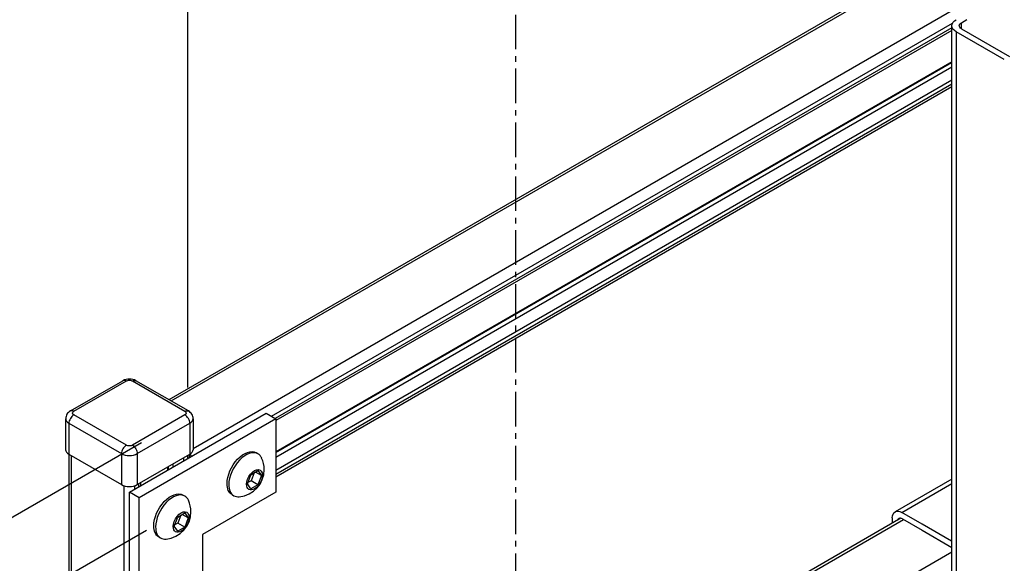
# Model space of a CAD drawing. Extents: x -67 to 73, y -54 to 62.
# Drawn here: x -31 to -13, y 5 to 15 of the extents above; entities that cross this region are included whole.
import ezdxf

# ---------------------------------------------------------------- set-up
doc = ezdxf.new("R2010")
doc.units = 0
doc.header["$MEASUREMENT"] = 0
doc.linetypes.add('CENTER', pattern=[0.95, 0.625, -0.125, 0.075, -0.125])
doc.layers.add('DIMENSIONS__2_', color=7, linetype='CONTINUOUS')
doc.dimstyles.get("Standard").update_dxf_attribs({"dimtxt": 0.18, "dimasz": 0.18, "dimexe": 0.18, "dimexo": 0.0625, "dimgap": 0.09, "dimtad": 0, "dimtih": 1, "dimtoh": 1, "dimdec": 4, "dimzin": 0, "dimtxsty": 'STANDARD', "dimcen": 0.09, "dimazin": 3, "dimtfac": 1, "dimtdec": 4, "dimtofl": 0, "dimtmove": 0, "dimatfit": 3, "dimtolj": 1, "dimtzin": 0})

msp = doc.modelspace()

# ---------------------------------------------------------------- linework, layer by layer
at = {"layer": 'DIMENSIONS__2_', "color": 5, "linetype": 'CENTER'}
msp.add_line((-22.225, 24.527), (-22.225, 0.012), dxfattribs=at)
at = {"layer": 'DIMENSIONS__2_', "color": 18, "linetype": 'CONTINUOUS'}
for p, q in [((-15.247, 15.46), (-28.498, 7.81)), ((-28.457, 7.786), (-15.202, 15.439)), ((-14.251, 14.89), (-28.058, 6.918)), ((-26.638, 7.509), (-14.313, 14.625)), ((-14.152, 14.634), (-14.056, 14.689)), ((-14.152, 14.524), (-14.152, 14.634)), ((-14.326, 14.541), (-26.571, 7.471)), ((-14.326, 14.494), (-26.561, 7.43)), ((-14.326, 3.389), (-14.326, 14.579)), ((-13.376, 13.966), (-14.247, 14.469)), ((-14.247, 14.469), (-14.247, 3.279)), ((-14.152, 14.524), (-13.281, 14.021)), ((-14.326, 13.927), (-26.561, 6.863)), ((-26.561, 6.852), (-14.326, 13.916)), ((-14.326, 13.827), (-26.561, 6.763)), ((-26.561, 6.534), (-14.326, 13.597)), ((-14.326, 13.52), (-26.561, 6.456)), ((-14.326, 13.473), (-26.561, 6.409)), ((-30.28, 7.605), (-29.329, 8.154)), ((-30.218, 7.599), (-29.267, 8.148)), ((-29.157, 8.148), (-28.206, 7.599)), ((-28.144, 7.605), (-29.094, 8.154)), ((-29.267, 6.986), (-30.218, 7.535)), ((-29.212, 6.138), (-26.737, 7.567)), ((-28.206, 7.535), (-29.157, 6.986)), ((-26.737, 7.567), (-26.561, 7.465)), ((-30.306, 7.382), (-30.306, 6.821)), ((-30.306, 7.382), (-29.355, 6.833)), ((-29.069, 6.833), (-28.118, 7.382)), ((-26.561, 7.465), (-29.035, 6.036)), ((-28.118, 7.382), (-28.118, 6.821)), ((-26.561, 7.465), (-26.561, 6.138)), ((-30.306, 6.821), (-29.355, 6.272)), ((-30.303, -19.48), (-30.303, 6.819)), ((-30.262, -19.537), (-30.262, 6.795)), ((-29.355, 6.833), (-29.355, 6.272)), ((-29.069, 6.833), (-29.069, 6.272)), ((-29.069, 6.272), (-28.118, 6.821)), ((-28.162, 6.795), (-28.162, 6.744)), ((-28.121, 6.768), (-28.121, 6.819)), ((-26.884, 6.83), (-26.916, 6.848)), ((-28.505, 6.546), (-28.505, 6.597)), ((-28.427, 6.642), (-28.427, 6.591)), ((-28.229, 6.705), (-28.229, 6.757)), ((-28.514, 6.541), (-28.514, 6.592)), ((-27.075, 6.288), (-27.011, 6.452)), ((-27.011, 6.452), (-26.884, 6.525)), ((-26.952, 6.486), (-27.008, 6.342)), ((-26.82, 6.435), (-26.931, 6.499)), ((-26.884, 6.525), (-26.82, 6.435)), ((-26.82, 6.435), (-26.884, 6.271)), ((-29.311, 6.253), (-29.311, -20.086)), ((-29.113, 6.195), (-29.113, 6.253)), ((-29.046, 6.285), (-29.046, 6.234)), ((-29.005, 6.257), (-29.005, 6.309)), ((-27.011, 6.197), (-27.075, 6.288)), ((-27.008, 6.342), (-27.067, 6.308)), ((-26.884, 6.271), (-27.011, 6.197)), ((-26.884, 6.271), (-27.008, 6.342)), ((-14.326, 6.373), (-15.353, 5.78)), ((-15.231, 5.768), (-14.326, 6.291)), ((-29.212, 3.28), (-29.212, 6.138)), ((-29.035, 6.036), (-29.212, 6.138)), ((-28.21, 6.064), (-28.242, 6.083)), ((-26.561, 6.138), (-27.886, 5.372)), ((-27.354, 6.091), (-27.321, 6.072)), ((-29.035, 3.178), (-29.035, 6.036)), ((-28.337, 5.686), (-28.21, 5.76)), ((-28.278, 5.721), (-28.334, 5.577)), ((-28.146, 5.669), (-28.257, 5.733)), ((-28.21, 5.76), (-28.146, 5.669)), ((-14.864, 5.556), (-15.231, 5.768)), ((-28.401, 5.522), (-28.337, 5.686)), ((-28.334, 5.577), (-28.393, 5.542)), ((-28.21, 5.505), (-28.334, 5.577)), ((-28.146, 5.669), (-28.21, 5.505)), ((-15.247, 5.662), (-22.341, 1.567)), ((-22.299, 1.543), (-15.202, 5.641)), ((-15.403, 5.572), (-15.403, 5.668)), ((-15.219, 5.651), (-14.864, 5.446)), ((-14.864, 5.557), (-14.864, 5.556)), ((-14.335, 5.251), (-14.864, 5.557)), ((-28.337, 5.432), (-28.401, 5.522)), ((-28.21, 5.505), (-28.337, 5.432)), ((-27.886, 5.372), (-27.886, 3.841)), ((-14.864, 5.446), (-14.864, 5.446)), ((-14.864, 5.446), (-14.326, 5.135)), ((-14.864, 5.446), (-14.864, 5.446)), ((-28.68, 5.325), (-28.647, 5.306)), ((-14.326, 5.256), (-14.335, 5.251)), ((-14.326, 5.049), (-21.36, 0.988))]:
    msp.add_line(p, q, dxfattribs=at)
at = {"layer": 'DIMENSIONS__2_', "color": 18, "linetype": 'CONTINUOUS', "extrusion": (9.9992e-17, 0.816497, 0.57735)}
msp.add_line((-28.991, 7.031, 3.608), (-63.687, -13.001, 31.938), dxfattribs=at)
at = {"layer": 'DIMENSIONS__2_', "color": 18, "linetype": 'CONTINUOUS'}
for centre, start, end in [((-27.268, 6.546), 0.0024, 24.769), ((-27.268, 6.546), 275.231, 0.0024), ((-28.594, 5.781), 0.0024, 24.769), ((-28.594, 5.781), 275.2311, 0.0024)]:
    msp.add_arc(centre, 0.496, start, end, dxfattribs=at)
at = {"layer": 'DIMENSIONS__2_', "color": 18, "linetype": 'CONTINUOUS', "extrusion": (1.22465e-16, 0, -1)}
for centre, major_axis, start_param, end_param in [((-14.057, 14.579), (-0.269, 0), 0, 0.785398), ((-14.057, 14.579), (-0.269, 0), 5.497787, 6.283185), ((-29.157, 8.046), (-0.063, -0.108), 2.356194, 3.141593), ((-28.206, 7.497), (-0.062, -0.108), 2.356194, 3.141593), ((-29.157, 6.884), (-0.063, 0.108), 0.785398, 1.570796), ((-29.157, 6.884), (-0.063, 0.108), 1.570796, 2.356194), ((-28.162, 6.744), (-0.07, 0.121), 1.248892, 1.570796), ((-27.135, 6.47), (-0.219, -0.379), 0.785398, 3.141593), ((-27.135, 6.47), (-0.219, -0.379), 0, 0.785398), ((-28.461, 5.704), (-0.219, -0.379), 0.785398, 3.141593), ((-15.231, 5.569), (-0.122, 0.211), 5.497787, 6.283185), ((-15.231, 5.569), (-0.122, 0.211), 0, 0.785398), ((-28.461, 5.704), (-0.219, -0.379), 0, 0.785398)]:
    msp.add_ellipse(centre, major_axis=major_axis, ratio=0.57735, start_param=start_param, end_param=end_param, dxfattribs=at)
at = {"layer": 'DIMENSIONS__2_', "color": 18, "linetype": 'CONTINUOUS'}
for centre, major_axis, start_param, end_param in [((-29.267, 8.046), (0.063, -0.108), 2.356194, 3.141593), ((-30.218, 7.497), (0.063, -0.108), 2.356194, 3.141593), ((-30.218, 7.433), (0.063, 0.108), 0.785398, 1.570796), ((-28.206, 7.433), (0.063, -0.108), 1.570796, 2.356194), ((-30.218, 7.433), (0.063, 0.108), 1.570796, 2.356194), ((-28.206, 7.433), (0.063, -0.108), 0.785398, 1.570796), ((-29.267, 6.884), (0.063, 0.108), 0.785398, 1.570796), ((-30.163, 6.904), (0.203, 0), 3.141593, 3.926991), ((-29.267, 6.884), (0.063, 0.108), 1.570796, 2.356194), ((-28.261, 6.904), (0.203, 0), 5.497787, 6.283185), ((-27.103, 6.451), (0.219, 0.379), 0, 2.356194), ((-27.103, 6.451), (0.219, 0.379), 5.896023, 6.283185), ((-29.212, 6.355), (0.203, 0), 3.926991, 5.497787), ((-27.103, 6.451), (0.219, 0.379), 2.356194, 3.141593), ((-28.428, 5.685), (0.219, 0.379), 0, 2.356194), ((-28.428, 5.685), (0.219, 0.379), 5.896023, 6.283185), ((-27.103, 6.451), (0.219, 0.379), 3.141593, 3.528755), ((-15.219, 5.549), (0.063, -0.108), 3.141593, 3.603631), ((-15.219, 5.549), (0.063, -0.108), 2.356194, 3.141593), ((-28.428, 5.685), (0.219, 0.379), 2.356194, 3.141593), ((-28.428, 5.685), (0.219, 0.379), 3.141593, 3.528755), ((-14.335, 5.353), (0.062, -0.108), 5.497787, 5.600636)]:
    msp.add_ellipse(centre, major_axis=major_axis, ratio=0.57735, start_param=start_param, end_param=end_param, dxfattribs=at)
at = {"layer": 'DIMENSIONS__2_', "color": 18, "linetype": 'CONTINUOUS', "extrusion": (1.22465e-16, -6.16298e-33, -1)}
for start_param, end_param in [(0.785398, 3.926991), (3.926991, 5.497787), (5.497787, 7.068583)]:
    msp.add_ellipse((-26.948, 6.361), major_axis=(-0.101, -0.176), ratio=0.57735, start_param=start_param, end_param=end_param, dxfattribs=at)
at = {"layer": 'DIMENSIONS__2_', "color": 18, "linetype": 'CONTINUOUS', "extrusion": (1.22465e-16, 6.16298e-33, -1)}
for start_param, end_param in [(0.785398, 3.926991), (3.926991, 5.497787), (5.497787, 7.068583)]:
    msp.add_ellipse((-28.274, 5.596), major_axis=(-0.101, -0.176), ratio=0.57735, start_param=start_param, end_param=end_param, dxfattribs=at)
at = {"layer": 'DIMENSIONS__2_', "color": 18, "linetype": 'CONTINUOUS'}
for points, knots in [([(-14.191, 14.579), (-14.191, 14.59), (-14.187, 14.601), (-14.171, 14.621), (-14.161, 14.628), (-14.152, 14.634)], [0, 0, 0, 0, 0.5, 0.5, 1, 1, 1, 1]), ([(-14.152, 14.524), (-14.164, 14.531), (-14.175, 14.541), (-14.187, 14.558), (-14.191, 14.567), (-14.191, 14.579)], [0, 0, 0, 0, 0.625, 0.625, 1, 1, 1, 1])]:
    msp.add_open_spline(points, degree=3, knots=knots, dxfattribs=at)
for points in [[(-29.094, 8.154), (-29.164, 8.194), (-29.26, 8.194), (-29.329, 8.154)], [(-29.267, 8.148), (-29.253, 8.156), (-29.212, 8.166), (-29.171, 8.156), (-29.157, 8.148)], [(-30.28, 7.605), (-30.305, 7.591), (-30.348, 7.551), (-30.365, 7.494), (-30.365, 7.465)], [(-30.218, 7.535), (-30.232, 7.544), (-30.249, 7.567), (-30.232, 7.591), (-30.218, 7.599)], [(-28.206, 7.599), (-28.192, 7.591), (-28.175, 7.567), (-28.192, 7.544), (-28.206, 7.535)], [(-28.058, 7.465), (-28.058, 7.494), (-28.076, 7.551), (-28.119, 7.591), (-28.144, 7.605)], [(-30.365, 7.465), (-30.365, 7.435), (-30.343, 7.404), (-30.306, 7.382)], [(-30.365, 6.904), (-30.365, 7.091), (-30.365, 7.278), (-30.365, 7.465)], [(-28.118, 7.382), (-28.081, 7.404), (-28.059, 7.434), (-28.058, 7.465)], [(-28.058, 7.465), (-28.058, 7.278), (-28.058, 7.091), (-28.058, 6.904)], [(-29.157, 6.986), (-29.171, 6.978), (-29.212, 6.968), (-29.253, 6.978), (-29.267, 6.986)], [(-29.355, 6.833), (-29.318, 6.812), (-29.212, 6.786), (-29.106, 6.812), (-29.069, 6.833)]]:
    msp.add_open_spline(points, degree=3, dxfattribs=at)

# ---------------------------------------------------------------- leaders
at = {"layer": 'DIMENSIONS__2_', "color": 18}
for points in [[(-28.162, 29.586), (-28.162, 8.032)], [(-56.495, -10.482), (-28.903, 5.449)]]:
    msp.add_leader(points, dimstyle='STANDARD', override={"dimscale": 1, "dimasz": 1, "dimldrblk": 'NONE'}, dxfattribs=at)

doc.saveas('drawing.dxf')
